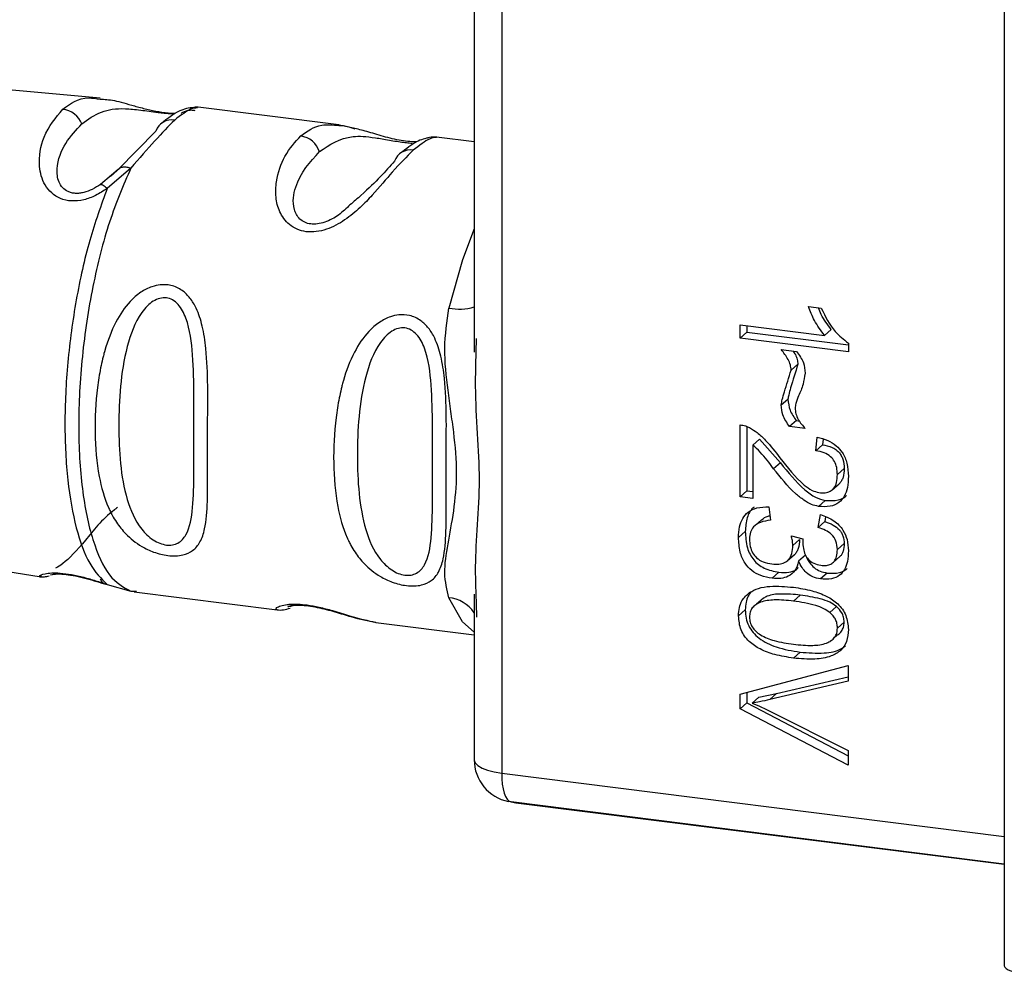
# Paper-space layout 'Blatt2' of a CAD drawing. Units: millimetres. Extents: x 0 to 594, y 0 to 420.
# Drawn here: x 472 to 474, y 200 to 203 of the extents above; entities that cross this region are included whole.
import ezdxf

# ---------------------------------------------------------------- set-up
doc = ezdxf.new("R2010")
doc.units = ezdxf.units.MM

psp = doc.layouts.new('Blatt2')

# ---------------------------------------------------------------- linework, layer by layer
at = {"color": 7, "linetype": 'Continuous', "lineweight": 30}
for p, q in [((474.0865, 204.0969), (474.0865, 200.2816)), ((472.904, 204.0154), (472.904, 200.7347)), ((472.8393, 203.0879), (472.8393, 201.7246)), ((471.9596, 202.3222), (471.6097, 202.3531)), ((472.5209, 202.2592), (472.1834, 202.3017)), ((472.1883, 202.299), (472.1841, 202.2983)), ((472.5621, 202.2496), (472.5189, 202.2595)), ((472.0906, 202.2446), (472.0019, 202.1541)), ((472.8393, 202.2191), (472.7508, 202.2302)), ((472.0314, 202.1572), (471.976, 202.1095)), ((472.0076, 202.1586), (471.9838, 202.1373)), ((472.0019, 202.1541), (471.9862, 202.1409)), ((473.6259, 201.8317), (473.656, 201.8279)), ((473.4652, 201.7577), (473.4652, 201.7891)), ((473.4652, 201.7891), (473.6635, 201.7641)), ((473.4811, 201.7871), (473.4811, 201.7717)), ((473.4811, 201.7717), (473.4652, 201.7577)), ((473.4811, 201.7717), (473.7196, 201.7416)), ((473.6794, 201.7781), (473.6635, 201.7641)), ((472.844, 201.7568), (472.8434, 201.7245)), ((473.7196, 201.7256), (473.4652, 201.7577)), ((473.7196, 201.7459), (473.7196, 201.7256)), ((473.5617, 201.7305), (473.5974, 201.726)), ((473.6009, 201.6961), (473.585, 201.682)), ((473.5617, 201.6003), (473.5776, 201.6143)), ((473.4652, 201.3845), (473.4652, 201.5536)), ((473.5974, 201.5635), (473.5815, 201.5494)), ((473.5974, 201.5635), (473.6048, 201.5625)), ((473.4811, 201.5496), (473.4811, 201.3985)), ((473.6182, 201.5448), (473.5815, 201.5494)), ((473.5108, 201.52), (473.4949, 201.5059)), ((473.4949, 201.5059), (473.4949, 201.3807)), ((473.5108, 201.52), (473.5596, 201.4644)), ((473.6429, 201.4928), (473.6464, 201.5248)), ((473.6588, 201.5068), (473.6429, 201.4928)), ((473.6603, 201.5203), (473.6588, 201.5068)), ((473.5596, 201.4644), (473.5437, 201.4504)), ((473.7098, 201.4506), (473.6939, 201.4365)), ((473.6819, 201.4011), (473.6979, 201.4151)), ((473.4811, 201.3985), (473.4652, 201.3845)), ((473.4811, 201.3985), (473.4949, 201.3968)), ((473.4949, 201.3807), (473.4652, 201.3845)), ((473.6651, 201.3758), (473.6492, 201.3618)), ((473.5325, 201.361), (473.5365, 201.3291)), ((473.6484, 201.312), (473.6538, 201.3428)), ((473.5153, 201.3303), (473.4993, 201.3162)), ((473.6643, 201.326), (473.6484, 201.312)), ((473.6662, 201.3369), (473.6643, 201.326)), ((473.4772, 201.3029), (473.4612, 201.2889)), ((473.5855, 201.2925), (473.6127, 201.2856)), ((473.589, 201.27), (473.6049, 201.2841)), ((473.7098, 201.2742), (473.6939, 201.2602)), ((471.4667, 201.254), (471.821, 201.1959)), ((473.5766, 201.2342), (473.5925, 201.2482)), ((473.6186, 201.2468), (473.6027, 201.2327)), ((473.6835, 201.2296), (473.6994, 201.2437)), ((473.5563, 201.2069), (473.5404, 201.1929)), ((473.6698, 201.2051), (473.6539, 201.1911)), ((471.976, 201.1782), (472.0314, 201.1624)), ((472.0314, 201.1624), (472.045, 201.1621)), ((472.0396, 201.1608), (472.3758, 201.1184)), ((472.8393, 201.1551), (472.8393, 200.7659)), ((472.8434, 201.155), (472.8439, 201.1338)), ((473.5197, 201.146), (473.5037, 201.132)), ((473.6063, 201.1532), (473.5904, 201.1392)), ((473.4612, 201.1046), (473.4772, 201.1186)), ((473.6758, 201.1124), (473.6917, 201.1265)), ((472.608, 201.0891), (472.8393, 201.06)), ((473.7098, 201.0897), (473.6939, 201.0756)), ((473.6771, 201.0448), (473.6779, 201.0455)), ((473.6853, 201.052), (473.693, 201.0588)), ((473.6063, 201.019), (473.5904, 201.005)), ((473.4652, 200.9205), (473.7191, 200.9876)), ((473.7191, 200.9876), (473.7191, 200.9509)), ((473.7191, 200.9509), (473.5347, 200.9075)), ((473.5506, 200.9215), (473.7191, 200.9612)), ((473.4652, 200.8854), (473.4652, 200.9205)), ((473.4811, 200.9247), (473.4811, 200.8995)), ((473.5091, 200.9133), (473.4932, 200.8993)), ((473.5091, 200.9133), (473.5506, 200.9215)), ((473.5506, 200.9215), (473.5347, 200.9075)), ((473.4811, 200.8995), (473.4652, 200.8854)), ((473.7191, 200.7531), (473.4652, 200.8854)), ((473.4811, 200.8995), (473.7191, 200.7754)), ((473.5347, 200.8802), (473.7191, 200.7877)), ((473.7191, 200.7877), (473.7191, 200.7531)), ((472.9261, 200.6668), (472.92, 200.6678)), ((472.9261, 200.6668), (472.9374, 200.6649)), ((472.9374, 200.6649), (474.0865, 200.5202))]:
    psp.add_line(p, q, dxfattribs=at)
at = {"color": 1, "linetype": 'Continuous', "lineweight": 30}
for p, q in [((471.9862, 202.1409), (471.9603, 202.119)), ((472.8439, 201.1338), (472.8446, 201.1016)), ((472.904, 200.7347), (474.0865, 200.5857)), ((474.0865, 200.5206), (472.9261, 200.6668))]:
    psp.add_line(p, q, dxfattribs=at)
at = {"color": 1, "linetype": 'Continuous', "lineweight": 30, "flags": 128}
for points in [[(472.8393, 202.0144), (472.8119, 201.9415), (472.7797, 201.8284)], [(472.8393, 201.066), (472.8119, 201.0905), (472.7797, 201.1469)], [(472.8393, 200.7659), (472.8394, 200.7648), (472.8419, 200.7584), (472.8482, 200.7522), (472.8579, 200.7465), (472.8709, 200.7416), (472.8864, 200.7376), (472.904, 200.7347)]]:
    psp.add_lwpolyline(points, dxfattribs=at)
at = {"color": 7, "linetype": 'Continuous', "lineweight": 30, "flags": 128}
for points in [[(472.904, 200.7347), (472.9043, 200.7211), (472.9055, 200.7085), (472.9074, 200.6972), (472.91, 200.6873), (472.9132, 200.6792), (472.9171, 200.673), (472.9214, 200.6688), (472.9261, 200.6668)], [(474.0865, 200.2816), (474.0865, 200.2811), (474.0877, 200.2779), (474.0908, 200.2748), (474.0957, 200.272), (474.102, 200.2695), (474.1097, 200.2675), (474.1184, 200.266)]]:
    psp.add_lwpolyline(points, dxfattribs=at)
at = {"color": 7, "linetype": 'Continuous', "lineweight": 30}
for centre, radius, start, end in [((471.8654, 202.2414), 0.0546, 21.3432, 83.5048), ((472.1285, 202.2305), 0.0404, 81.2, 159.601), ((472.4234, 202.1787), 0.0549, 18.4015, 81.6264), ((472.6898, 202.1598), 0.0404, 81.2, 159.601), ((472.9393, 200.7659), 0.1, 180, 258.8663)]:
    psp.add_arc(centre, radius, start, end, dxfattribs=at)
at = {"color": 1, "linetype": 'Continuous', "lineweight": 30}
for centre, radius, start, end in [((472.8046, 201.9477), 0.1219, 258.2191, 286.548), ((472.7726, 201.0667), 0.0805, 34.1255, 84.9505)]:
    psp.add_arc(centre, radius, start, end, dxfattribs=at)
for points, knots in [([(471.8715, 202.2957), (471.8891, 202.3091), (471.9125, 202.3269), (471.95, 202.3211), (471.9594, 202.3197)], [0, 0, 0, 0, 0.750819, 1, 1, 1, 1]), ([(471.9163, 202.2613), (471.931, 202.272), (471.9596, 202.2929), (472.0041, 202.2991), (472.0463, 202.2951), (472.0738, 202.2913), (472.0917, 202.2889), (472.1054, 202.2874), (472.115, 202.2865), (472.1237, 202.2859), (472.1309, 202.2856), (472.1337, 202.2857), (472.1349, 202.2857)], [0, 0, 0, 0, 0.318162, 0.617846, 0.75617, 0.817655, 0.875192, 0.901695, 0.927849, 0.954157, 0.981449, 1, 1, 1, 1]), ([(472.1841, 202.2983), (472.1809, 202.2984), (472.1716, 202.2986), (472.1493, 202.2816), (472.1347, 202.2704)], [0, 0, 0, 0, 0.344571, 1, 1, 1, 1]), ([(472.4314, 202.2331), (472.4466, 202.2443), (472.4716, 202.2627), (472.5069, 202.2591), (472.5207, 202.2576)], [0, 0, 0, 0, 0.60657, 1, 1, 1, 1]), ([(472.4755, 202.1961), (472.4989, 202.2121), (472.533, 202.2355), (472.5925, 202.2315), (472.6327, 202.2244), (472.6564, 202.2204), (472.6729, 202.2181), (472.6859, 202.2167), (472.6913, 202.2164), (472.6935, 202.2162)], [0, 0, 0, 0, 0.507361, 0.73939, 0.840592, 0.887215, 0.929583, 0.972334, 1, 1, 1, 1]), ([(472.7507, 202.2292), (472.7459, 202.2291), (472.7345, 202.229), (472.7101, 202.2104), (472.696, 202.1997)], [0, 0, 0, 0, 0.423509, 1, 1, 1, 1]), ([(472.5471, 202.0708), (472.5389, 202.0627), (472.5237, 202.0478), (472.4946, 202.0317), (472.471, 202.0255), (472.4543, 202.0253), (472.4398, 202.0295), (472.4241, 202.0406), (472.4098, 202.0704), (472.421, 202.1367), (472.4533, 202.1719), (472.4755, 202.1961)], [0, 0, 0, 0, 0.095807, 0.177524, 0.215174, 0.249374, 0.283863, 0.321281, 0.403001, 0.590367, 1, 1, 1, 1]), ([(472.8434, 201.7245), (472.8426, 201.6978), (472.8394, 201.5955), (472.8594, 201.4223), (472.8394, 201.2583), (472.8426, 201.1764), (472.8434, 201.155)], [0, 0, 0, 0, 0.1308798, 0.5000175, 0.869149, 1, 1, 1, 1]), ([(472, 201.3589), (471.9976, 201.3572), (471.9635, 201.3321), (471.9235, 201.2779), (471.8778, 201.2298), (471.86, 201.2193), (471.8547, 201.2162)], [0, 0, 0, 0, 0.029096, 0.416441, 0.825031, 1, 1, 1, 1]), ([(471.8214, 201.1984), (471.8191, 201.1981), (471.8136, 201.1975), (471.8242, 201.203), (471.8435, 201.2055), (471.8649, 201.2054), (471.8916, 201.202), (471.921, 201.1954), (471.9502, 201.1868), (471.9671, 201.1811), (471.976, 201.1782)], [0, 0, 0, 0, 0.159529, 0.376354, 0.485979, 0.585452, 0.687125, 0.789129, 0.888979, 1, 1, 1, 1]), ([(472.3758, 201.1187), (472.3756, 201.1186), (472.3727, 201.1177), (472.3723, 201.1205), (472.3735, 201.1234), (472.3828, 201.128), (472.3957, 201.1308), (472.4071, 201.1318), (472.4132, 201.132), (472.416, 201.132), (472.417, 201.132), (472.4171, 201.132), (472.4172, 201.132), (472.4172, 201.132), (472.4172, 201.132), (472.4172, 201.132), (472.4172, 201.132), (472.4172, 201.132), (472.4196, 201.132), (472.4286, 201.1318), (472.4475, 201.1302), (472.4761, 201.1249), (472.5112, 201.1156), (472.5615, 201.0991), (472.5893, 201.0932), (472.608, 201.0892)], [0, 0, 0, 0, 0.007032, 0.091221, 0.198499, 0.288044, 0.364376, 0.399502, 0.416698, 0.425246, 0.425779, 0.426046, 0.426179, 0.426246, 0.426279, 0.426296, 0.426304, 0.426308, 0.426312, 0.44851, 0.506404, 0.574483, 0.651479, 0.765223, 1, 1, 1, 1])]:
    psp.add_open_spline(points, degree=3, knots=knots, dxfattribs=at)
at = {"color": 7, "linetype": 'Continuous', "lineweight": 30}
for points, knots in [([(471.9594, 202.3197), (471.9697, 202.3192), (471.9908, 202.3182), (472.0304, 202.306), (472.0676, 202.2962), (472.0973, 202.2901), (472.1211, 202.2866), (472.1322, 202.2866), (472.1351, 202.2866)], [0, 0, 0, 0, 0.270419, 0.551247, 0.693539, 0.822215, 0.953946, 1, 1, 1, 1]), ([(471.976, 202.1095), (471.9671, 202.1037), (471.9501, 202.0927), (471.921, 202.0818), (471.8916, 202.0786), (471.8649, 202.0848), (471.8436, 202.0987), (471.8239, 202.1241), (471.8117, 202.1722), (471.8262, 202.243), (471.855, 202.2764), (471.8715, 202.2957)], [0, 0, 0, 0, 0.064193, 0.122042, 0.181033, 0.239778, 0.297299, 0.360828, 0.486293, 0.704662, 1, 1, 1, 1]), ([(472.1888, 202.3009), (472.177, 202.2998), (472.1462, 202.297), (472.1185, 202.2745), (472.1014, 202.2606)], [0, 0, 0, 0, 0.381986, 1, 1, 1, 1]), ([(472.1833, 202.2923), (472.1804, 202.2928), (472.1746, 202.2937), (472.1657, 202.2928), (472.1572, 202.2904), (472.1522, 202.2874), (472.1497, 202.286)], [0, 0, 0, 0, 0.247775, 0.499994, 0.752217, 1, 1, 1, 1]), ([(472.1347, 202.2704), (472.12, 202.2556), (472.0916, 202.2267), (472.0511, 202.1799), (472.0315, 202.1572)], [0, 0, 0, 0, 0.515102, 1, 1, 1, 1]), ([(471.9603, 202.119), (471.954, 202.115), (471.9421, 202.1074), (471.9244, 202.1005), (471.9107, 202.098), (471.9009, 202.0977), (471.8918, 202.0991), (471.8809, 202.1029), (471.8698, 202.1114), (471.8589, 202.1298), (471.8558, 202.1686), (471.8768, 202.2199), (471.9029, 202.2473), (471.9163, 202.2613)], [0, 0, 0, 0, 0.058745, 0.110581, 0.135315, 0.15916, 0.182987, 0.207562, 0.257353, 0.315839, 0.44033, 0.71384, 1, 1, 1, 1]), ([(472.5207, 202.2576), (472.5242, 202.2578), (472.5337, 202.2582), (472.5491, 202.2531), (472.5589, 202.2498)], [0, 0, 0, 0, 0.362013, 1, 1, 1, 1]), ([(472.7044, 202.2192), (472.7019, 202.2192), (472.6951, 202.219), (472.6785, 202.2204), (472.6574, 202.2241), (472.6357, 202.2291), (472.6083, 202.2366), (472.5825, 202.2452), (472.5673, 202.2484), (472.5621, 202.2496)], [0, 0, 0, 0, 0.073669, 0.202897, 0.330204, 0.459657, 0.591582, 0.858416, 1, 1, 1, 1]), ([(472.696, 202.1997), (472.6803, 202.1841), (472.6524, 202.1564), (472.6098, 202.104), (472.5713, 202.0641), (472.5365, 202.0348), (472.4997, 202.0147), (472.4679, 202.0071), (472.4439, 202.0068), (472.4222, 202.0129), (472.3983, 202.0275), (472.3797, 202.0544), (472.3714, 202.0902), (472.3737, 202.1369), (472.3933, 202.1916), (472.4181, 202.2186), (472.4314, 202.2331)], [0, 0, 0, 0, 0.150725, 0.267591, 0.324108, 0.383898, 0.441886, 0.471397, 0.499961, 0.528883, 0.558089, 0.616222, 0.674351, 0.738405, 0.860657, 1, 1, 1, 1]), ([(472.7326, 202.2285), (472.7238, 202.2268), (472.7061, 202.2233), (472.6791, 202.2026), (472.6655, 202.1922)], [0, 0, 0, 0, 0.498084, 1, 1, 1, 1]), ([(472.7518, 202.2301), (472.7472, 202.2304), (472.7377, 202.231), (472.7281, 202.2279), (472.7233, 202.2263)], [0, 0, 0, 0, 0.491981, 1, 1, 1, 1]), ([(472.0019, 202.1541), (472.0034, 202.1557), (472.0065, 202.1587), (472.0136, 202.1606), (472.022, 202.1604), (472.0284, 202.1583), (472.0315, 202.1572)], [0, 0, 0, 0, 0.246339, 0.5, 0.753661, 1, 1, 1, 1]), ([(472.6519, 202.1738), (472.6307, 202.1499), (472.6047, 202.1205), (472.556, 202.0784), (472.5471, 202.0708)], [0, 0, 0, 0, 0.817366, 1, 1, 1, 1]), ([(471.9603, 202.119), (471.9612, 202.119), (471.963, 202.1191), (471.9667, 202.1173), (471.971, 202.1142), (471.9743, 202.111), (471.976, 202.1095)], [0, 0, 0, 0, 0.2477776, 0.5, 0.7522224, 1, 1, 1, 1]), ([(472.1185, 201.2462), (472.1131, 201.2471), (472.102, 201.2489), (472.0809, 201.2556), (472.0505, 201.27), (472.0206, 201.2943), (472.0002, 201.3202), (471.9893, 201.3382), (471.9841, 201.3482), (471.9816, 201.3535), (471.9804, 201.3562), (471.9798, 201.3575), (471.9794, 201.3582), (471.9793, 201.3586), (471.9792, 201.3587), (471.9792, 201.3588), (471.9792, 201.3589), (471.9791, 201.3589), (471.9791, 201.3589), (471.9791, 201.3589), (471.9791, 201.3589), (471.9791, 201.3589), (471.969, 201.382), (471.9533, 201.438), (471.9453, 201.5331), (471.9494, 201.6208), (471.9586, 201.6792), (471.9643, 201.705), (471.9673, 201.717), (471.9688, 201.7228), (471.9696, 201.7256), (471.97, 201.727), (471.9702, 201.7277), (471.9703, 201.7281), (471.9704, 201.7283), (471.9704, 201.7284), (471.9704, 201.7284), (471.9704, 201.7284), (471.9704, 201.7284), (471.9704, 201.7284), (471.9704, 201.7284), (471.9704, 201.7284), (471.977, 201.7514), (471.9923, 201.7926), (472.0229, 201.8388), (472.0534, 201.8658), (472.0782, 201.8785), (472.1026, 201.8841), (472.128, 201.8828), (472.1524, 201.8712), (472.172, 201.8519), (472.1885, 201.824), (472.2014, 201.784), (472.2143, 201.6937), (472.2117, 201.5781), (472.2122, 201.4585), (472.2125, 201.3744), (472.2085, 201.3156), (472.1963, 201.2784), (472.1796, 201.2577), (472.1586, 201.2478), (472.1377, 201.2447), (472.1248, 201.2457), (472.1185, 201.2462)], [0, 0, 0, 0, 0.010192, 0.020739, 0.039194, 0.069957, 0.094024, 0.107316, 0.114304, 0.117886, 0.1197, 0.120612, 0.12107, 0.121299, 0.121414, 0.121471, 0.1215, 0.121514, 0.121521, 0.121525, 0.121527, 0.121528, 0.121528, 0.174936, 0.242715, 0.30839, 0.336616, 0.349594, 0.355804, 0.358839, 0.360339, 0.361085, 0.361457, 0.361643, 0.361735, 0.361782, 0.361805, 0.361817, 0.361822, 0.361825, 0.361827, 0.361827, 0.361828, 0.404664, 0.439779, 0.459348, 0.477015, 0.489193, 0.504945, 0.52394, 0.540169, 0.558075, 0.585529, 0.617693, 0.722326, 0.78679, 0.844301, 0.896636, 0.927045, 0.953208, 0.974951, 0.987762, 1, 1, 1, 1]), ([(472.1151, 201.2709), (472.1099, 201.272), (472.0991, 201.2743), (472.0775, 201.2861), (472.0447, 201.3188), (472.009, 201.4059), (471.9995, 201.5496), (472.0089, 201.7043), (472.0429, 201.8006), (472.0694, 201.8331), (472.0837, 201.8448), (472.0991, 201.8519), (472.1153, 201.8532), (472.1304, 201.848), (472.1482, 201.8331), (472.1697, 201.7902), (472.182, 201.6827), (472.1782, 201.527), (472.182, 201.3841), (472.1698, 201.303), (472.1481, 201.2772), (472.1304, 201.2703), (472.1201, 201.2707), (472.1151, 201.2709)], [0, 0, 0, 0, 0.011634, 0.023932, 0.051138, 0.113547, 0.249964, 0.386378, 0.448774, 0.463369, 0.476129, 0.488517, 0.500058, 0.511545, 0.524007, 0.551227, 0.613625, 0.750035, 0.886454, 0.948843, 0.976063, 0.98857, 1, 1, 1, 1]), ([(472.7797, 201.1469), (472.7752, 201.1658), (472.7662, 201.2035), (472.7772, 201.272), (472.7921, 201.349), (472.8008, 201.4385), (472.7937, 201.5199), (472.7845, 201.5854), (472.7755, 201.6512), (472.7662, 201.7336), (472.7752, 201.7969), (472.7797, 201.8284)], [0, 0, 0, 0, 0.12455, 0.249954, 0.375378, 0.499928, 0.624498, 0.687186, 0.750025, 0.875449, 1, 1, 1, 1]), ([(473.6635, 201.7641), (473.655, 201.7755), (473.6394, 201.7966), (473.6302, 201.8206), (473.6259, 201.8317)], [0, 0, 0, 0, 0.540555, 1, 1, 1, 1]), ([(473.6794, 201.7781), (473.6707, 201.7894), (473.6586, 201.8053), (473.6513, 201.8235), (473.6492, 201.8288)], [0, 0, 0, 0, 0.710723, 1, 1, 1, 1]), ([(472.6797, 201.1755), (472.6743, 201.1764), (472.6633, 201.1782), (472.6421, 201.1849), (472.6118, 201.1993), (472.5819, 201.2236), (472.5614, 201.2494), (472.5506, 201.2675), (472.5454, 201.2775), (472.5429, 201.2828), (472.5416, 201.2855), (472.541, 201.2868), (472.5407, 201.2875), (472.5405, 201.2879), (472.5405, 201.288), (472.5404, 201.2881), (472.5404, 201.2882), (472.5404, 201.2882), (472.5404, 201.2882), (472.5404, 201.2882), (472.5404, 201.2882), (472.5404, 201.2882), (472.5302, 201.3113), (472.5145, 201.3673), (472.5066, 201.4624), (472.5106, 201.5501), (472.5199, 201.6085), (472.5255, 201.6343), (472.5285, 201.6463), (472.5301, 201.6521), (472.5309, 201.6549), (472.5313, 201.6563), (472.5315, 201.657), (472.5316, 201.6574), (472.5316, 201.6576), (472.5316, 201.6576), (472.5317, 201.6577), (472.5317, 201.6577), (472.5317, 201.6577), (472.5317, 201.6577), (472.5317, 201.6577), (472.5317, 201.6577), (472.5382, 201.6807), (472.5535, 201.7219), (472.5841, 201.768), (472.6147, 201.7951), (472.6394, 201.8078), (472.6639, 201.8134), (472.6893, 201.812), (472.7136, 201.8005), (472.7332, 201.7812), (472.7497, 201.7533), (472.7626, 201.7133), (472.7756, 201.623), (472.7729, 201.5074), (472.7735, 201.3878), (472.7738, 201.3037), (472.7697, 201.2449), (472.7575, 201.2077), (472.7408, 201.1869), (472.7199, 201.1771), (472.699, 201.174), (472.6861, 201.175), (472.6797, 201.1755)], [0, 0, 0, 0, 0.010192, 0.020739, 0.039194, 0.069957, 0.094024, 0.107316, 0.114304, 0.117886, 0.1197, 0.120612, 0.12107, 0.121299, 0.121414, 0.121471, 0.1215, 0.121514, 0.121521, 0.121525, 0.121527, 0.121528, 0.121528, 0.174936, 0.242715, 0.30839, 0.336616, 0.349594, 0.355804, 0.358839, 0.360339, 0.361085, 0.361457, 0.361643, 0.361735, 0.361782, 0.361805, 0.361817, 0.361822, 0.361825, 0.361827, 0.361827, 0.361828, 0.404664, 0.439779, 0.459348, 0.477015, 0.489193, 0.504945, 0.52394, 0.540169, 0.558075, 0.585529, 0.617693, 0.722326, 0.78679, 0.844301, 0.896636, 0.927045, 0.953208, 0.974951, 0.987762, 1, 1, 1, 1]), ([(473.656, 201.8279), (473.6654, 201.8085), (473.6808, 201.7765), (473.7086, 201.7545), (473.7196, 201.7459)], [0, 0, 0, 0, 0.605036, 1, 1, 1, 1]), ([(472.6764, 201.2002), (472.6711, 201.2013), (472.6604, 201.2036), (472.6388, 201.2154), (472.606, 201.248), (472.5703, 201.3352), (472.5608, 201.4789), (472.5701, 201.6336), (472.6042, 201.7298), (472.6307, 201.7624), (472.6449, 201.7741), (472.6604, 201.7811), (472.6765, 201.7825), (472.6917, 201.7773), (472.7094, 201.7624), (472.731, 201.7195), (472.7433, 201.612), (472.7394, 201.4563), (472.7433, 201.3134), (472.731, 201.2323), (472.7094, 201.2065), (472.6917, 201.1996), (472.6813, 201.2), (472.6764, 201.2002)], [0, 0, 0, 0, 0.011634, 0.023932, 0.051138, 0.113547, 0.249964, 0.386378, 0.448774, 0.463369, 0.476129, 0.488517, 0.500058, 0.511545, 0.524007, 0.551227, 0.613625, 0.750035, 0.886454, 0.948843, 0.976063, 0.98857, 1, 1, 1, 1]), ([(473.585, 201.682), (473.5846, 201.6861), (473.5838, 201.6949), (473.5762, 201.7119), (473.5675, 201.7231), (473.5617, 201.7305)], [0, 0, 0, 0, 0.232412, 0.495161, 1, 1, 1, 1]), ([(473.5895, 201.727), (473.5914, 201.7243), (473.5959, 201.7183), (473.5998, 201.7075), (473.6005, 201.6998), (473.6009, 201.6961)], [0, 0, 0, 0, 0.2915053, 0.6569683, 1, 1, 1, 1]), ([(473.5974, 201.726), (473.6039, 201.7175), (473.6158, 201.7019), (473.6171, 201.6834), (473.6177, 201.6749)], [0, 0, 0, 0, 0.5453181, 1, 1, 1, 1]), ([(473.6009, 201.6961), (473.595, 201.6776), (473.5874, 201.6536), (473.5795, 201.6264), (473.5781, 201.6175), (473.5776, 201.6143)], [0, 0, 0, 0, 0.686177, 0.8894, 1, 1, 1, 1]), ([(473.5617, 201.6003), (473.5624, 201.6045), (473.5642, 201.615), (473.5723, 201.6421), (473.5796, 201.6651), (473.585, 201.682)], [0, 0, 0, 0, 0.148329, 0.370565, 1, 1, 1, 1]), ([(473.6177, 201.6749), (473.6164, 201.6661), (473.6139, 201.6475), (473.6065, 201.6308), (473.6026, 201.622)], [0, 0, 0, 0, 0.473899, 1, 1, 1, 1]), ([(473.6026, 201.622), (473.6, 201.6161), (473.5959, 201.6068), (473.5948, 201.5965), (473.5944, 201.5928)], [0, 0, 0, 0, 0.642837, 1, 1, 1, 1]), ([(473.5815, 201.5494), (473.5752, 201.5584), (473.564, 201.5741), (473.5624, 201.5924), (473.5617, 201.6003)], [0, 0, 0, 0, 0.567539, 1, 1, 1, 1]), ([(473.5776, 201.6143), (473.5785, 201.6054), (473.5803, 201.587), (473.5916, 201.5714), (473.5974, 201.5635)], [0, 0, 0, 0, 0.4883479, 1, 1, 1, 1]), ([(473.5944, 201.5928), (473.5948, 201.5885), (473.5956, 201.5794), (473.6031, 201.5623), (473.6122, 201.5517), (473.6182, 201.5448)], [0, 0, 0, 0, 0.2482942, 0.5130017, 1, 1, 1, 1]), ([(473.4652, 201.5536), (473.4694, 201.553), (473.4768, 201.5519), (473.4838, 201.5486), (473.4868, 201.5472)], [0, 0, 0, 0, 0.560739, 1, 1, 1, 1]), ([(473.4868, 201.5472), (473.4931, 201.5434), (473.5069, 201.535), (473.5315, 201.5113), (473.5479, 201.4902), (473.5587, 201.4762)], [0, 0, 0, 0, 0.216403, 0.479331, 1, 1, 1, 1]), ([(473.5437, 201.4504), (473.5337, 201.4639), (473.5189, 201.4838), (473.5007, 201.5006), (473.4949, 201.5059)], [0, 0, 0, 0, 0.678838, 1, 1, 1, 1]), ([(473.6464, 201.5248), (473.6548, 201.5225), (473.6704, 201.5183), (473.6912, 201.5057), (473.7076, 201.4872), (473.7181, 201.4617), (473.7191, 201.4428), (473.7196, 201.4326)], [0, 0, 0, 0, 0.204649, 0.382399, 0.548961, 0.756031, 1, 1, 1, 1]), ([(473.6588, 201.5068), (473.6664, 201.5054), (473.6772, 201.5033), (473.6899, 201.4961), (473.6973, 201.4897), (473.703, 201.4817), (473.7087, 201.4687), (473.7093, 201.458), (473.7098, 201.4506)], [0, 0, 0, 0, 0.277973, 0.396032, 0.506404, 0.615711, 0.730985, 1, 1, 1, 1]), ([(473.6939, 201.4365), (473.6936, 201.4422), (473.6931, 201.4527), (473.6877, 201.4676), (473.6776, 201.4801), (473.662, 201.4893), (473.6496, 201.4916), (473.6429, 201.4928)], [0, 0, 0, 0, 0.206359, 0.38239, 0.545927, 0.751729, 1, 1, 1, 1]), ([(473.5587, 201.4762), (473.5763, 201.4535), (473.5985, 201.4249), (473.6323, 201.3991), (473.6446, 201.3956), (473.65, 201.3941)], [0, 0, 0, 0, 0.684027, 0.861842, 1, 1, 1, 1]), ([(473.5596, 201.4644), (473.5777, 201.442), (473.6021, 201.4116), (473.6403, 201.3827), (473.6575, 201.3779), (473.6651, 201.3758)], [0, 0, 0, 0, 0.609182, 0.825589, 1, 1, 1, 1]), ([(473.6492, 201.3618), (473.6437, 201.3631), (473.6316, 201.3659), (473.6134, 201.377), (473.5814, 201.4029), (473.5599, 201.4299), (473.5437, 201.4504)], [0, 0, 0, 0, 0.126025, 0.2739, 0.450507, 1, 1, 1, 1]), ([(473.65, 201.3941), (473.655, 201.3937), (473.6643, 201.393), (473.6769, 201.3966), (473.6868, 201.4049), (473.693, 201.4188), (473.6936, 201.4302), (473.6939, 201.4365)], [0, 0, 0, 0, 0.202161, 0.375301, 0.538172, 0.746469, 1, 1, 1, 1]), ([(473.7098, 201.4506), (473.7094, 201.4435), (473.7089, 201.4334), (473.7039, 201.4222), (473.7006, 201.4172), (473.6981, 201.4155), (473.6978, 201.4152)], [0, 0, 0, 0, 0.53185, 0.75603, 0.963691, 1, 1, 1, 1]), ([(473.7196, 201.4326), (473.7193, 201.4236), (473.7186, 201.4071), (473.7113, 201.3855), (473.6977, 201.3691), (473.6759, 201.36), (473.6586, 201.3612), (473.6492, 201.3618)], [0, 0, 0, 0, 0.222306, 0.408354, 0.573454, 0.769693, 1, 1, 1, 1]), ([(473.6651, 201.3758), (473.6756, 201.3753), (473.6907, 201.3745), (473.7074, 201.3805), (473.7131, 201.3852), (473.7155, 201.3872)], [0, 0, 0, 0, 0.571089, 0.81941, 1, 1, 1, 1]), ([(473.4612, 201.2889), (473.4616, 201.2973), (473.4624, 201.3131), (473.4699, 201.3338), (473.4837, 201.35), (473.5054, 201.3602), (473.523, 201.3607), (473.5325, 201.361)], [0, 0, 0, 0, 0.2096841, 0.3907802, 0.5580892, 0.7622449, 1, 1, 1, 1]), ([(473.4978, 201.3602), (473.4969, 201.3595), (473.4925, 201.3562), (473.4868, 201.3478), (473.4787, 201.33), (473.4778, 201.314), (473.4772, 201.3029)], [0, 0, 0, 0, 0.0587649, 0.2681199, 0.489483, 1, 1, 1, 1]), ([(473.6538, 201.3428), (473.6648, 201.3386), (473.6851, 201.331), (473.7073, 201.3086), (473.7182, 201.283), (473.7191, 201.2664), (473.7196, 201.2576)], [0, 0, 0, 0, 0.302172, 0.560281, 0.765896, 1, 1, 1, 1]), ([(473.5365, 201.3291), (473.5283, 201.328), (473.5135, 201.3261), (473.4968, 201.3157), (473.4882, 201.3013), (473.4874, 201.2909), (473.487, 201.2855)], [0, 0, 0, 0, 0.328357, 0.594762, 0.78972, 1, 1, 1, 1]), ([(473.5153, 201.3303), (473.5201, 201.3338), (473.5261, 201.3383), (473.5336, 201.3395), (473.5352, 201.3398)], [0, 0, 0, 0, 0.7981381, 1, 1, 1, 1]), ([(473.6643, 201.326), (473.6711, 201.3238), (473.6834, 201.3197), (473.6966, 201.3096), (473.7036, 201.3001), (473.7086, 201.2892), (473.7093, 201.2804), (473.7098, 201.2742)], [0, 0, 0, 0, 0.289415, 0.528669, 0.637135, 0.748751, 1, 1, 1, 1]), ([(473.4772, 201.3029), (473.4778, 201.2901), (473.4788, 201.2718), (473.4876, 201.2492), (473.4964, 201.2356), (473.5079, 201.2245), (473.5275, 201.2124), (473.5445, 201.2092), (473.5563, 201.2069)], [0, 0, 0, 0, 0.282983, 0.402459, 0.513379, 0.622247, 0.736056, 1, 1, 1, 1]), ([(473.6939, 201.2602), (473.6933, 201.2669), (473.6923, 201.2798), (473.6809, 201.296), (473.6655, 201.3064), (473.6544, 201.31), (473.6484, 201.312)], [0, 0, 0, 0, 0.27459, 0.524574, 0.741582, 1, 1, 1, 1]), ([(473.5404, 201.1929), (473.5314, 201.1945), (473.5147, 201.1975), (473.492, 201.2095), (473.474, 201.2289), (473.4628, 201.2567), (473.4618, 201.2775), (473.4612, 201.2889)], [0, 0, 0, 0, 0.202756, 0.37627, 0.539193, 0.747133, 1, 1, 1, 1]), ([(473.487, 201.2855), (473.4873, 201.2795), (473.4878, 201.2684), (473.4934, 201.2527), (473.5038, 201.2395), (473.52, 201.2299), (473.5328, 201.2276), (473.5398, 201.2264)], [0, 0, 0, 0, 0.209014, 0.386482, 0.55, 0.754191, 1, 1, 1, 1]), ([(473.589, 201.27), (473.5887, 201.2739), (473.5882, 201.2814), (473.5864, 201.2888), (473.5855, 201.2925)], [0, 0, 0, 0, 0.506621, 1, 1, 1, 1]), ([(473.6049, 201.2841), (473.6045, 201.2767), (473.6039, 201.2661), (473.5982, 201.2547), (473.5949, 201.2498), (473.5925, 201.2482), (473.5925, 201.2482)], [0, 0, 0, 0, 0.5456238, 0.7780529, 0.9965721, 1, 1, 1, 1]), ([(473.6127, 201.2856), (473.6126, 201.2846), (473.6124, 201.283), (473.6124, 201.2813), (473.6124, 201.2806)], [0, 0, 0, 0, 0.620319, 1, 1, 1, 1]), ([(473.6124, 201.2806), (473.6126, 201.2747), (473.613, 201.2639), (473.6173, 201.2488), (473.6253, 201.236), (473.6384, 201.2265), (473.6489, 201.2245), (473.6545, 201.2234)], [0, 0, 0, 0, 0.2307052, 0.422289, 0.5886172, 0.7798647, 1, 1, 1, 1]), ([(473.7098, 201.2742), (473.7095, 201.268), (473.7091, 201.2593), (473.7046, 201.2496), (473.7017, 201.2454), (473.6996, 201.2439), (473.6994, 201.2437)], [0, 0, 0, 0, 0.536948, 0.757314, 0.977375, 1, 1, 1, 1]), ([(473.5398, 201.2264), (473.5454, 201.226), (473.5557, 201.2252), (473.5697, 201.2287), (473.5809, 201.2371), (473.588, 201.2515), (473.5886, 201.2635), (473.589, 201.27)], [0, 0, 0, 0, 0.209958, 0.388027, 0.551643, 0.755269, 1, 1, 1, 1]), ([(473.7196, 201.2576), (473.7193, 201.2491), (473.7186, 201.2336), (473.7118, 201.2134), (473.6992, 201.198), (473.6788, 201.1894), (473.6627, 201.1905), (473.6539, 201.1911)], [0, 0, 0, 0, 0.222912, 0.409356, 0.574539, 0.770417, 1, 1, 1, 1]), ([(473.6545, 201.2234), (473.659, 201.2231), (473.6673, 201.2224), (473.6786, 201.2255), (473.6875, 201.2326), (473.6931, 201.2447), (473.6936, 201.2547), (473.6939, 201.2602)], [0, 0, 0, 0, 0.205329, 0.380462, 0.543618, 0.750017, 1, 1, 1, 1]), ([(473.6027, 201.2327), (473.6003, 201.225), (473.5957, 201.2105), (473.5796, 201.1967), (473.5604, 201.1914), (473.5474, 201.1924), (473.5404, 201.1929)], [0, 0, 0, 0, 0.288151, 0.544825, 0.756652, 1, 1, 1, 1]), ([(473.6539, 201.1911), (473.6478, 201.1923), (473.6358, 201.1947), (473.6208, 201.205), (473.6098, 201.2181), (473.6052, 201.2277), (473.6027, 201.2327)], [0, 0, 0, 0, 0.2798578, 0.5425659, 0.7591221, 1, 1, 1, 1]), ([(473.6186, 201.2468), (473.6215, 201.2411), (473.6269, 201.2304), (473.6387, 201.2173), (473.6535, 201.2084), (473.6642, 201.2062), (473.6698, 201.2051)], [0, 0, 0, 0, 0.272695, 0.513475, 0.742663, 1, 1, 1, 1]), ([(471.8428, 201.2002), (471.8431, 201.2008), (471.8435, 201.2016), (471.8566, 201.2031), (471.8703, 201.2028), (471.8841, 201.2013), (471.8994, 201.1989), (471.9209, 201.1942), (471.9464, 201.1869), (471.9613, 201.1822), (471.969, 201.1798)], [0, 0, 0, 0, 0.233114, 0.36404, 0.488866, 0.550185, 0.611156, 0.734374, 0.863247, 1, 1, 1, 1]), ([(473.5563, 201.2069), (473.5641, 201.2065), (473.5785, 201.2057), (473.595, 201.2103), (473.6007, 201.2166), (473.6021, 201.2183)], [0, 0, 0, 0, 0.464002, 0.863131, 1, 1, 1, 1]), ([(473.6698, 201.2051), (473.6796, 201.2046), (473.6937, 201.2039), (473.7092, 201.2095), (473.7145, 201.2139), (473.7167, 201.2158)], [0, 0, 0, 0, 0.572432, 0.821598, 1, 1, 1, 1]), ([(471.8178, 201.1965), (471.8213, 201.1961), (471.828, 201.1955), (471.8355, 201.1976), (471.8391, 201.1987)], [0, 0, 0, 0, 0.512483, 1, 1, 1, 1]), ([(471.976, 201.1782), (471.9743, 201.1783), (471.971, 201.1785), (471.9667, 201.1811), (471.963, 201.185), (471.9612, 201.1888), (471.9604, 201.1907)], [0, 0, 0, 0, 0.247773, 0.499989, 0.752211, 1, 1, 1, 1]), ([(473.4612, 201.1046), (473.4616, 201.1111), (473.4623, 201.1235), (473.4696, 201.1438), (473.4806, 201.1535), (473.4872, 201.1594)], [0, 0, 0, 0, 0.297527, 0.572077, 1, 1, 1, 1]), ([(473.49, 201.1606), (473.4878, 201.1575), (473.4825, 201.1502), (473.4781, 201.1358), (473.4775, 201.1246), (473.4772, 201.1186)], [0, 0, 0, 0, 0.268905, 0.611509, 1, 1, 1, 1]), ([(473.4872, 201.1594), (473.494, 201.1629), (473.5088, 201.1706), (473.544, 201.1757), (473.5719, 201.1733), (473.5904, 201.1716)], [0, 0, 0, 0, 0.224146, 0.486782, 1, 1, 1, 1]), ([(473.5904, 201.1716), (473.605, 201.1694), (473.6316, 201.1652), (473.6673, 201.1524), (473.6961, 201.1337), (473.7167, 201.1054), (473.7186, 201.0834), (473.7196, 201.072)], [0, 0, 0, 0, 0.253654, 0.460771, 0.631376, 0.809298, 1, 1, 1, 1]), ([(473.5904, 201.1392), (473.5753, 201.1407), (473.549, 201.1432), (473.5186, 201.1394), (473.5016, 201.1313), (473.4931, 201.1234), (473.4879, 201.1132), (473.4873, 201.1054), (473.487, 201.1013)], [0, 0, 0, 0, 0.355674, 0.619409, 0.723828, 0.816779, 0.90596, 1, 1, 1, 1]), ([(473.6063, 201.1532), (473.5913, 201.1546), (473.565, 201.157), (473.535, 201.1541), (473.5227, 201.1474), (473.5198, 201.1457)], [0, 0, 0, 0, 0.506132, 0.881923, 1, 1, 1, 1]), ([(473.6758, 201.1124), (473.6712, 201.1156), (473.6608, 201.1225), (473.632, 201.1328), (473.608, 201.1365), (473.5904, 201.1392)], [0, 0, 0, 0, 0.179656, 0.400734, 1, 1, 1, 1]), ([(473.6917, 201.1265), (473.6865, 201.1299), (473.6745, 201.1379), (473.6454, 201.1472), (473.6221, 201.1508), (473.6063, 201.1532)], [0, 0, 0, 0, 0.2021397, 0.4611745, 1, 1, 1, 1]), ([(472.3755, 201.1184), (472.3805, 201.1181), (472.3904, 201.1175), (472.4009, 201.121), (472.4062, 201.1227)], [0, 0, 0, 0, 0.494741, 1, 1, 1, 1]), ([(472.4099, 201.1273), (472.4061, 201.1264), (472.3989, 201.1246), (472.4023, 201.1275), (472.4151, 201.1294), (472.4298, 201.1296), (472.4486, 201.1282), (472.47, 201.1245), (472.4916, 201.1195), (472.5191, 201.1119), (472.5614, 201.0984), (472.5897, 201.0928), (472.6084, 201.0891)], [0, 0, 0, 0, 0.154318, 0.294502, 0.358669, 0.419078, 0.476687, 0.533531, 0.591309, 0.650126, 0.769183, 1, 1, 1, 1]), ([(473.4772, 201.1186), (473.4775, 201.112), (473.4782, 201.0993), (473.4845, 201.081), (473.4949, 201.0648), (473.5156, 201.0454), (473.5539, 201.0275), (473.5873, 201.0221), (473.6063, 201.019)], [0, 0, 0, 0, 0.112704, 0.215928, 0.316573, 0.422047, 0.671589, 1, 1, 1, 1]), ([(473.6939, 201.0756), (473.6937, 201.0791), (473.6932, 201.0859), (473.6898, 201.0957), (473.6839, 201.1048), (473.6786, 201.1098), (473.6758, 201.1124)], [0, 0, 0, 0, 0.256131, 0.492579, 0.732161, 1, 1, 1, 1]), ([(473.7098, 201.0897), (473.7095, 201.0935), (473.709, 201.1011), (473.7037, 201.1145), (473.6963, 201.1219), (473.6917, 201.1265)], [0, 0, 0, 0, 0.283301, 0.552978, 1, 1, 1, 1]), ([(473.5904, 201.005), (473.5757, 201.0073), (473.5492, 201.0114), (473.5135, 201.0242), (473.4847, 201.0429), (473.4642, 201.0712), (473.4622, 201.0932), (473.4612, 201.1046)], [0, 0, 0, 0, 0.253538, 0.460576, 0.631156, 0.809143, 1, 1, 1, 1]), ([(473.487, 201.1013), (473.4873, 201.0973), (473.4879, 201.0893), (473.4931, 201.0778), (473.5016, 201.0677), (473.5185, 201.0553), (473.5489, 201.0438), (473.5753, 201.0398), (473.5904, 201.0374)], [0, 0, 0, 0, 0.093803, 0.182838, 0.275686, 0.379988, 0.6436, 1, 1, 1, 1]), ([(473.6929, 201.059), (473.6937, 201.0594), (473.6979, 201.0615), (473.7036, 201.0676), (473.709, 201.0778), (473.7095, 201.0856), (473.7098, 201.0897)], [0, 0, 0, 0, 0.074374, 0.38617, 0.685019, 1, 1, 1, 1]), ([(473.5904, 201.0374), (473.6056, 201.036), (473.6319, 201.0334), (473.6623, 201.0372), (473.6792, 201.0454), (473.6877, 201.0534), (473.693, 201.0637), (473.6936, 201.0716), (473.6939, 201.0756)], [0, 0, 0, 0, 0.3550323, 0.6184267, 0.7228567, 0.8159796, 0.905498, 1, 1, 1, 1]), ([(473.7196, 201.072), (473.7189, 201.0625), (473.7175, 201.0443), (473.7025, 201.0218), (473.6763, 201.0068), (473.6376, 201.0006), (473.6073, 201.0034), (473.5904, 201.005)], [0, 0, 0, 0, 0.163836, 0.314179, 0.475444, 0.706428, 1, 1, 1, 1]), ([(473.6063, 201.019), (473.6251, 201.0175), (473.6583, 201.0147), (473.6956, 201.0214), (473.7095, 201.0319), (473.7125, 201.0342)], [0, 0, 0, 0, 0.506468, 0.891935, 1, 1, 1, 1]), ([(473.5347, 200.9075), (473.5268, 200.9057), (473.513, 200.9025), (473.4991, 200.9002), (473.4932, 200.8993)], [0, 0, 0, 0, 0.579396, 1, 1, 1, 1]), ([(473.4932, 200.8993), (473.501, 200.8959), (473.5149, 200.89), (473.5287, 200.8832), (473.5347, 200.8802)], [0, 0, 0, 0, 0.556662, 1, 1, 1, 1])]:
    psp.add_open_spline(points, degree=3, knots=knots, dxfattribs=at)
for points in [[(472.0315, 202.1572), (472.0141, 202.117), (471.9793, 202.0364), (471.94, 201.8804), (471.9147, 201.7145), (471.9061, 201.5493), (471.9147, 201.3994), (471.94, 201.278), (471.9793, 201.1912), (472.014, 201.172), (472.0314, 201.1624)], [(471.976, 202.1095), (471.9616, 202.0699), (471.9328, 201.9908), (471.9013, 201.8485), (471.8811, 201.7004), (471.8743, 201.5542), (471.8811, 201.4199), (471.9013, 201.3074), (471.9328, 201.2207), (471.9616, 201.1923), (471.976, 201.1782)]]:
    psp.add_open_spline(points, degree=3, dxfattribs=at)

doc.saveas('drawing.dxf')
